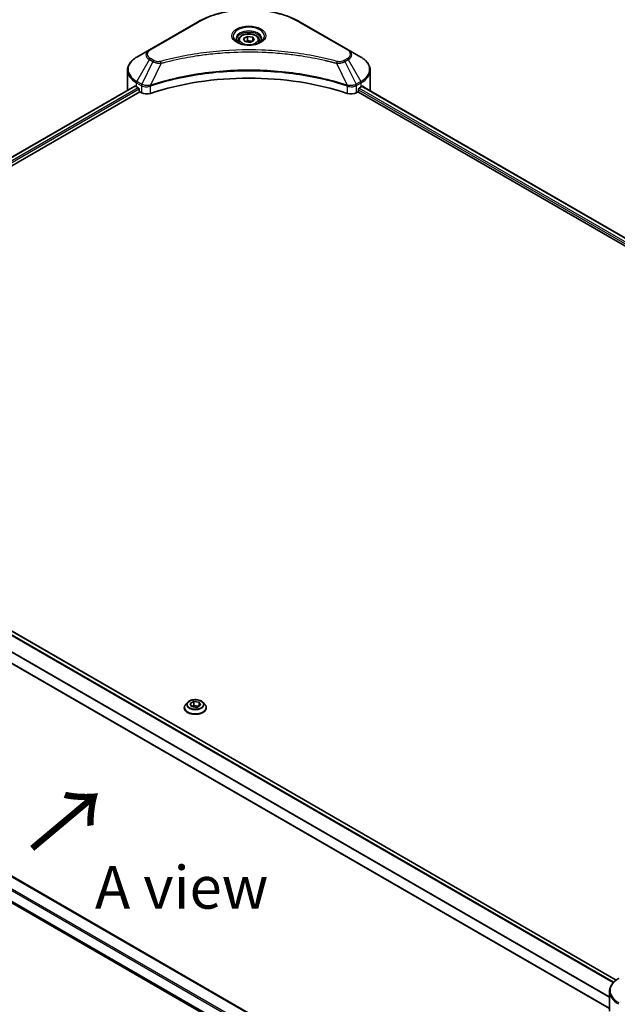
# Model space of a CAD drawing. Units: millimetres. Extents: x 0 to 10617, y 0 to 1686.
# Drawn here: x 330 to 523, y 976 to 1294 of the extents above; entities that cross this region are included whole.
import ezdxf

# ---------------------------------------------------------------- set-up
doc = ezdxf.new("R2010")
doc.units = ezdxf.units.MM
doc.header["$LTSCALE"] = 5.5
doc.layers.get('Defpoints').update_dxf_attribs({"lineweight": 25})
for name, color, linetype, lineweight in [('Dimension (ISO)', 7, 'Continuous', 18), ('Symbol (ISO)', 7, 'Continuous', 18), ('Visible (ISO)', 7, 'Continuous', 35), ('Visible Narrow (ISO)', 7, 'Continuous', 25)]:
    doc.layers.add(name, color=color, linetype=linetype, lineweight=lineweight)
doc.styles.add('Note Text (TK)', font='MS PGothic.ttf')
doc.dimstyles.new('Default - Method 1b (TK)', dxfattribs={"dimscale": 5.5, "dimtxt": 2.5, "dimasz": 2.5, "dimexe": 1, "dimexo": 1.5, "dimgap": 1, "dimtad": 1, "dimrnd": 1e-08, "dimdsep": 46, "dimtxsty": 'Note Text (TK)', "dimcen": 0.09, "dimdle": 5, "dimclrd": 100, "dimclre": 100, "dimclrt": 7, "dimadec": 1, "dimazin": 1, "dimtfac": 1, "dimtmove": 0, "dimatfit": 3, "dimfxl": 0, "dimtolj": 1, "dimlwd": -1, "dimlwe": -1, "dimarcsym": 0})

# ---------------------------------------------------------------- blocks, each defined once
blk = doc.blocks.new('*D18')
at = {"layer": 'Defpoints', "color": 0, "transparency": 16777216}
for p in [(202.01, 1097.5), (100.89, 1039.12), (580.54, 878.95)]:
    blk.add_point(p, dxfattribs=at)
at = {"layer": 'Dimension (ISO)', "color": 100, "transparency": 16777216}
for p, q in [((193.76, 1092.74), (95.39, 1035.95)), ((467.52, 827.45), (112.8, 1032.25)), ((572.29, 874.19), (473.93, 817.4))]:
    blk.add_line(p, q, dxfattribs=at)
for points in [[(113.94, 1034.23), (111.65, 1030.26), (100.89, 1039.12)], [(468.67, 829.43), (466.37, 825.47), (479.43, 820.58)]]:
    blk.add_solid(points, dxfattribs=at)
at = {"layer": 'Dimension (ISO)', "color": 7, "transparency": 16777216, "insert": (284.75, 945.8), "char_height": 13.75, "attachment_point": 4, "rotation": 330, "style": 'Note Text (TK)'}
blk.add_mtext('\\A1;{\\Q30.000;\\W0.816;\\H0.816x;438}', dxfattribs=at)

msp = doc.modelspace()

# ---------------------------------------------------------------- linework, layer by layer
at = {"layer": 'Visible (ISO)'}
for p, q in [((387.6915, 1293.5805), (372.1352, 1284.599)), ((436.3422, 1284.599), (420.7858, 1293.5805)), ((400.8776, 1287.6659), (400.8776, 1286.9082)), ((402.5347, 1288.2289), (403.7821, 1288.9491)), ((402.9913, 1287.2451), (402.5347, 1288.2289)), ((403.7821, 1288.9491), (405.4861, 1288.6855)), ((403.7821, 1287.6518), (403.7821, 1288.9491)), ((405.9427, 1287.7017), (404.6953, 1286.9815)), ((405.4861, 1288.6855), (405.9427, 1287.7017)), ((405.4861, 1287.4381), (405.4861, 1288.6855)), ((407.5998, 1287.6659), (407.5998, 1286.9082)), ((372.1352, 1284.599), (368.0671, 1282.2503)), ((404.6953, 1286.9815), (402.9913, 1287.2451)), ((440.4103, 1282.2503), (436.3422, 1284.599)), ((389.8188, 1283.033), (389.8198, 1283.0335)), ((418.6579, 1283.0333), (418.6584, 1283.0331)), ((418.9016, 1283.0015), (418.9016, 1283.0014)), ((419.4878, 1282.9228), (419.4877, 1282.9227)), ((424.8234, 1282.0521), (424.8235, 1282.0521)), ((425.2336, 1281.9735), (425.2336, 1281.9734)), ((365.0767, 1271.6989), (365.0767, 1277.9788)), ((443.4007, 1271.6989), (443.4007, 1277.9788)), ((367.4642, 1272.9045), (232.2686, 1194.8494)), ((367.9405, 1272.6968), (368.5455, 1272.3475)), ((368.8048, 1271.8985), (368.8048, 1271.4993)), ((372.148, 1272.8307), (372.149, 1272.8313)), ((373.0037, 1273.3248), (373.0071, 1273.3267)), ((435.46, 1273.3326), (435.4738, 1273.3247)), ((436.3291, 1272.8309), (436.3296, 1272.8306)), ((439.6726, 1271.4993), (439.6726, 1271.8985)), ((439.9319, 1272.3475), (440.5368, 1272.6968)), ((440.7777, 1272.8409), (731.5994, 1104.9349)), ((233.702, 1192.8989), (369.064, 1271.0502)), ((369.064, 1271.0502), (369.5362, 1270.7776)), ((438.9411, 1270.7776), (439.4133, 1271.0502)), ((439.4133, 1271.0502), (730.3388, 1103.0843)), ((522.8034, 984.3216), (231.9299, 1152.2575)), ((520.6402, 975.1435), (225.8224, 1145.3566)), ((214.4617, 1083.2061), (534.74, 898.2934)), ((383.4094, 1072.2106), (383.4094, 1072.2512)), ((384.4473, 1073.9665), (383.841, 1073.2901)), ((385.2498, 1073.5719), (386.4973, 1074.2922)), ((385.7064, 1072.5881), (385.2498, 1073.5719)), ((387.4104, 1072.3245), (385.7064, 1072.5881)), ((385.7746, 1072.5776), (386.4973, 1072.9948)), ((386.4973, 1074.2922), (386.4973, 1072.9948)), ((386.4973, 1074.2922), (388.2013, 1074.0285)), ((386.4973, 1072.9948), (388.1331, 1072.7418)), ((388.6579, 1073.0447), (387.4104, 1072.3245)), ((388.2013, 1074.0285), (388.6579, 1073.0447)), ((388.2013, 1074.0285), (388.2013, 1072.7811)), ((389.4604, 1073.9665), (390.0666, 1073.2901)), ((390.4983, 1072.2106), (390.4983, 1072.2512)), ((229.8874, 1065.7098), (520.6602, 897.8321)), ((520.6402, 974.3127), (520.6402, 980.5926))]:
    msp.add_line(p, q, dxfattribs=at)
for centre, major_axis, ratio, start_param, end_param in [((404.2387, 1284.9715), (3.9722, 0), 0.57735027, 3.62692282, 3.62701417), ((404.2387, 1284.9715), (-3.3611, 0), 0.57735027, 0.57230409, 0.57259773), ((404.2387, 1284.9715), (-3.3611, 0), 0.57735027, 2.56833258, 2.56853998), ((404.2387, 1284.9715), (3.9722, 0), 0.57735027, 5.7971013, 5.79715332), ((404.2387, 1238.7668), (63.5556, 0), 0.57735027, 1.04765332, 2.09393933), ((374.8545, 1271.6989), (-9.7778, 0), 0.57735027, 0, 0.03015059), ((374.8545, 1276.6886), (9.7778, 0), 0.57735027, 3.88203974, 3.92699082), ((368.5455, 1272.0481), (-0.1833, 0.3175), 0.57735027, 3.92699082, 5.49778714), ((369.064, 1271.3496), (-0.1833, 0.3175), 0.57735027, 0.78539816, 2.35619449), ((439.4133, 1271.3496), (-0.1833, -0.3175), 0.57735027, 0.78539816, 2.35619449), ((439.9319, 1272.0481), (-0.1833, -0.3175), 0.57735027, 3.92699082, 5.49778714), ((433.6229, 1276.6886), (9.7778, 0), 0.57735027, 5.49778714, 5.54273822), ((433.6229, 1277.2873), (-9.7634, 6.8256), 0.07779162, 3.81387335, 3.90751018), ((433.6229, 1277.2873), (-9.7634, 6.8256), 0.07779162, 3.78235601, 3.81387335), ((433.6229, 1271.6989), (9.7778, 0), 0.57735027, 6.21923029, 6.28318531), ((371.2647, 1271.7755), (2.4444, 0), 0.57735027, 3.92699082, 5.23553198), ((437.2126, 1271.7755), (2.4444, 0), 0.57735027, 4.18924598, 5.49778714)]:
    msp.add_ellipse(centre, major_axis=major_axis, ratio=ratio, start_param=start_param, end_param=end_param, dxfattribs=at)
for points, knots in [([(387.6915, 1293.5805), (389.4403, 1294.5902), (391.4542, 1295.4337), (395.8227, 1296.7188), (398.1768, 1297.16), (403.003, 1297.6013), (405.4744, 1297.6013), (410.3006, 1297.16), (412.6546, 1296.7188), (417.0231, 1295.4337), (419.037, 1294.5902), (420.7858, 1293.5805)], [3.14159265, 3.14159265, 3.14159265, 3.14159265, 3.45575192, 3.45575192, 3.76991118, 3.76991118, 4.08407045, 4.08407045, 4.39822972, 4.39822972, 4.71238898, 4.71238898, 4.71238898, 4.71238898]), ([(401.0293, 1286.792), (400.9882, 1286.8214), (400.9487, 1286.8512), (400.7955, 1286.973), (400.6961, 1287.0672), (400.5301, 1287.2552), (400.4636, 1287.349), (400.3609, 1287.5314), (400.3247, 1287.62), (400.2775, 1287.7918), (400.2665, 1287.8751), (400.2665, 1287.9582)], [1.676424822, 1.676424822, 1.676424822, 1.676424822, 1.727875959, 1.727875959, 1.884955592, 1.884955592, 2.042035225, 2.042035225, 2.199114858, 2.199114858, 2.35619449, 2.35619449, 2.35619449, 2.35619449]), ([(400.8776, 1287.6659), (400.8776, 1287.8753), (400.927, 1288.0839), (401.1167, 1288.4862), (401.2633, 1288.6773), (401.65, 1289.037), (401.9001, 1289.2001), (402.4727, 1289.4714), (402.7975, 1289.5776), (403.4811, 1289.7211), (403.8396, 1289.7587), (404.5563, 1289.7638), (404.9144, 1289.7317), (405.599, 1289.5998), (405.9253, 1289.4999), (406.5159, 1289.2363), (406.78, 1289.0723), (407.2086, 1288.6896), (407.3762, 1288.4715), (407.5581, 1288.0506), (407.5998, 1287.8586), (407.5998, 1287.6659)], [2.35619449, 2.35619449, 2.35619449, 2.35619449, 2.62198886, 2.62198886, 2.91161337, 2.91161337, 3.23970828, 3.23970828, 3.57841915, 3.57841915, 3.91455234, 3.91455234, 4.24911174, 4.24911174, 4.58502719, 4.58502719, 4.92367944, 4.92367944, 5.25327908, 5.25327908, 5.49778714, 5.49778714, 5.49778714, 5.49778714]), ([(408.2109, 1287.9582), (408.2109, 1287.8751), (408.1998, 1287.7918), (408.1527, 1287.62), (408.1165, 1287.5314), (408.0138, 1287.349), (407.9472, 1287.2552), (407.7813, 1287.0672), (407.6819, 1286.973), (407.5287, 1286.8512), (407.4892, 1286.8214), (407.448, 1286.792)], [5.497787144, 5.497787144, 5.497787144, 5.497787144, 5.654866776, 5.654866776, 5.811946409, 5.811946409, 5.969026042, 5.969026042, 6.126105675, 6.126105675, 6.177556812, 6.177556812, 6.177556812, 6.177556812]), ([(400.6922, 1286.9691), (401.0302, 1286.774), (401.4295, 1286.6027), (402.3153, 1286.3321), (402.8024, 1286.2337), (403.8143, 1286.1248), (404.3392, 1286.1152), (405.3677, 1286.1874), (405.8712, 1286.2693), (406.7992, 1286.5127), (407.2241, 1286.6737), (407.6566, 1286.897), (407.722, 1286.9326), (407.7851, 1286.9691)], [4.71238898, 4.71238898, 4.71238898, 4.71238898, 5.01119213, 5.01119213, 5.31351931, 5.31351931, 5.61874121, 5.61874121, 5.92425149, 5.92425149, 6.22732827, 6.22732827, 6.28318531, 6.28318531, 6.28318531, 6.28318531]), ([(368.0671, 1282.2503), (367.7037, 1282.0405), (367.3661, 1281.8126), (366.7505, 1281.3234), (366.4726, 1281.0622), (365.9848, 1280.5095), (365.775, 1280.218), (365.4327, 1279.6098), (365.3004, 1279.293), (365.1223, 1278.6437), (365.0767, 1278.3113), (365.0767, 1277.9788)], [3.141592654, 3.141592654, 3.141592654, 3.141592654, 3.298672286, 3.298672286, 3.455751919, 3.455751919, 3.612831552, 3.612831552, 3.769911184, 3.769911184, 3.926990817, 3.926990817, 3.926990817, 3.926990817]), ([(443.4007, 1277.9788), (443.4007, 1278.3113), (443.3551, 1278.6437), (443.177, 1279.293), (443.0446, 1279.6098), (442.7023, 1280.218), (442.4925, 1280.5095), (442.0048, 1281.0622), (441.7269, 1281.3234), (441.1113, 1281.8126), (440.7736, 1282.0405), (440.4103, 1282.2503)], [0.785398163, 0.785398163, 0.785398163, 0.785398163, 0.942477796, 0.942477796, 1.099557429, 1.099557429, 1.256637061, 1.256637061, 1.413716694, 1.413716694, 1.570796327, 1.570796327, 1.570796327, 1.570796327]), ([(367.6368, 1272.8802), (367.6057, 1272.8999), (367.5728, 1272.9134), (367.5127, 1272.9219), (367.4855, 1272.9169), (367.4642, 1272.9045)], [-0.0452461794, -0.0452461794, -0.0452461794, -0.0452461794, -0.0339249805, -0.0339249805, -0.0226147282, -0.0226147282, -0.0226147282, -0.0226147282]), ([(441.0279, 1272.8943), (441.0231, 1272.8982), (441.0182, 1272.9016), (440.9918, 1272.9169), (440.9646, 1272.922), (440.9045, 1272.9134), (440.8716, 1272.8999), (440.8405, 1272.8802)], [-0.0705290281, -0.0705290281, -0.0705290281, -0.0705290281, -0.0678449297, -0.0678449297, -0.056529226, -0.056529226, -0.0452135224, -0.0452135224, -0.0452135224, -0.0452135224]), ([(389.4604, 1073.9665), (389.3104, 1074.1338), (389.12, 1074.2806), (388.6705, 1074.5333), (388.4087, 1074.6373), (387.8468, 1074.7891), (387.547, 1074.8371), (386.9391, 1074.874), (386.6312, 1074.8632), (386.0355, 1074.7839), (385.7478, 1074.7154), (385.219, 1074.5247), (384.9781, 1074.4022), (384.6509, 1074.1679), (384.5412, 1074.0712), (384.4473, 1073.9665)], [5.97535376, 5.97535376, 5.97535376, 5.97535376, 6.29636668, 6.29636668, 6.63079528, 6.63079528, 6.96387273, 6.96387273, 7.29518617, 7.29518617, 7.62692208, 7.62692208, 7.96090005, 7.96090005, 8.16181319, 8.16181319, 8.16181319, 8.16181319]), ([(383.841, 1073.2901), (383.7864, 1073.2292), (383.7363, 1073.1661), (383.6459, 1073.0362), (383.6056, 1072.9694), (383.5357, 1072.8323), (383.506, 1072.7621), (383.4581, 1072.6191), (383.4399, 1072.5464), (383.4156, 1072.3995), (383.4094, 1072.3254), (383.4094, 1072.2512)], [1.878627878, 1.878627878, 1.878627878, 1.878627878, 1.974141201, 1.974141201, 2.069654523, 2.069654523, 2.165167845, 2.165167845, 2.260681168, 2.260681168, 2.35619449, 2.35619449, 2.35619449, 2.35619449]), ([(383.4094, 1072.2106), (383.4094, 1071.9921), (383.467, 1071.774), (383.6905, 1071.3564), (383.8603, 1071.1577), (384.2987, 1070.7972), (384.571, 1070.637), (385.1869, 1070.3754), (385.5307, 1070.2744), (386.2538, 1070.1414), (386.6327, 1070.1093), (387.3883, 1070.1164), (387.7649, 1070.1556), (388.4791, 1070.3017), (388.8165, 1070.4087), (389.419, 1070.6818), (389.6839, 1070.8479), (390.1112, 1071.2249), (390.2745, 1071.4358), (390.4565, 1071.8381), (390.4983, 1072.0242), (390.4983, 1072.2106)], [2.35619449, 2.35619449, 2.35619449, 2.35619449, 2.65590507, 2.65590507, 2.96831605, 2.96831605, 3.29280909, 3.29280909, 3.61853703, 3.61853703, 3.9432875, 3.9432875, 4.26764236, 4.26764236, 4.59247646, 4.59247646, 4.91827385, 4.91827385, 5.2421889, 5.2421889, 5.49778714, 5.49778714, 5.49778714, 5.49778714]), ([(390.4983, 1072.2512), (390.4983, 1072.3254), (390.4921, 1072.3995), (390.4678, 1072.5464), (390.4495, 1072.6191), (390.4017, 1072.7621), (390.372, 1072.8323), (390.302, 1072.9694), (390.2618, 1073.0362), (390.1714, 1073.1661), (390.1213, 1073.2292), (390.0666, 1073.2901)], [5.497787144, 5.497787144, 5.497787144, 5.497787144, 5.593300466, 5.593300466, 5.688813789, 5.688813789, 5.784327111, 5.784327111, 5.879840433, 5.879840433, 5.975353756, 5.975353756, 5.975353756, 5.975353756]), ([(523.6306, 984.8641), (523.2672, 984.6543), (522.9295, 984.4264), (522.314, 983.9372), (522.0361, 983.676), (521.5483, 983.1233), (521.3385, 982.8318), (520.9962, 982.2236), (520.8639, 981.9068), (520.6857, 981.2575), (520.6402, 980.9251), (520.6402, 980.5926)], [6.283185307, 6.283185307, 6.283185307, 6.283185307, 6.44026494, 6.44026494, 6.597344573, 6.597344573, 6.754424205, 6.754424205, 6.911503838, 6.911503838, 7.068583471, 7.068583471, 7.068583471, 7.068583471])]:
    msp.add_open_spline(points, degree=3, knots=knots, dxfattribs=at)
for points, weights in [([(403.7821, 1287.6518), (403.4759, 1287.373), (403.2105, 1287.2112)], [2.47907954222, 2.65359322647, 2.66928636516]), ([(405.3861, 1287.3803), (404.5955, 1287.3275), (403.7821, 1287.6518)], [1.01523736138, 1.14666441016, 1])]:
    msp.add_rational_spline(points, weights, degree=2, dxfattribs=at)
at = {"layer": 'Visible Narrow (ISO)'}
for p, q in [((372.4407, 1284.5687), (387.9971, 1293.5502)), ((420.4803, 1293.5502), (436.0366, 1284.5687)), ((368.0671, 1274.4129), (372.1352, 1281.459)), ((372.1352, 1281.459), (373.2907, 1280.7919)), ((373.5963, 1281.1144), (372.4407, 1281.7816)), ((378.9275, 1281.036), (378.9278, 1281.0362)), ((425.4126, 1281.9386), (425.4126, 1281.9387)), ((436.0366, 1281.7816), (434.8811, 1281.1144)), ((435.1866, 1280.7919), (436.3422, 1281.459)), ((436.3422, 1281.459), (440.4103, 1274.4129)), ((373.2907, 1280.7919), (369.6495, 1273.4993)), ((375.9496, 1280.2752), (372.547, 1273.1752)), ((374.8617, 1280.3213), (374.8618, 1280.3213)), ((432.5278, 1280.2752), (435.9303, 1273.1752)), ((433.6156, 1280.3213), (433.6158, 1280.3212)), ((435.1866, 1280.7919), (438.8278, 1273.4993)), ((367.6368, 1272.8802), (232.376, 1194.7874)), ((368.5455, 1272.3475), (233.2393, 1194.2285)), ((368.8048, 1271.8985), (233.5608, 1193.8153)), ((367.9405, 1272.6968), (367.9405, 1273.987)), ((367.9405, 1273.987), (369.523, 1273.0734)), ((369.6495, 1273.4993), (368.0671, 1274.4129)), ((369.5362, 1273.0657), (369.5362, 1270.7776)), ((369.667, 1272.995), (369.6668, 1272.9949)), ((370.1553, 1273.277), (370.154, 1273.2762)), ((370.3134, 1272.7695), (370.3114, 1272.7683)), ((372.486, 1270.553), (372.486, 1272.9543)), ((435.9914, 1272.9543), (435.9914, 1270.553)), ((437.2779, 1273.0814), (437.2779, 1273.0814)), ((437.904, 1272.7199), (437.9044, 1272.7197)), ((438.0962, 1273.2077), (438.0963, 1273.2077)), ((438.6156, 1272.9079), (438.616, 1272.9076)), ((440.4103, 1274.4129), (438.8278, 1273.4993)), ((438.9411, 1270.7776), (438.9411, 1273.0657)), ((438.9544, 1273.0734), (440.5368, 1273.987)), ((439.6726, 1271.6989), (730.4104, 1103.8413)), ((439.7969, 1272.2259), (730.6781, 1104.2855)), ((440.5368, 1272.6968), (440.5368, 1273.987)), ((440.6733, 1272.7772), (731.492, 1104.8729)), ((440.8189, 1272.8666), (441.5924, 1272.42)), ((440.997, 1272.9121), (441.0279, 1272.8943)), ((521.7845, 983.3909), (230.7768, 1151.4042)), ((521.9882, 983.611), (230.9303, 1151.6533)), ((522.7105, 984.2512), (231.8225, 1152.1955)), ((520.6402, 978.6519), (228.2931, 1147.4386)), ((520.6402, 978.913), (228.2995, 1147.6959)), ((520.6402, 975.2675), (226.0094, 1145.3727)), ((210.6486, 1080.7929), (534.7392, 893.6791)), ((210.9078, 1081.242), (534.7392, 894.2779)), ((214.2784, 1083.1879), (534.7392, 898.1698)), ((228.2931, 1067.2214), (520.7631, 898.3637)), ((228.2931, 1067.0991), (520.7355, 898.2575)), ((229.8783, 1065.7168), (520.6603, 897.8337))]:
    msp.add_line(p, q, dxfattribs=at)
for centre, major_axis, ratio, start_param, end_param in [((404.2387, 1284.1731), (22.9691, 0), 0.57735027, 0.78539816, 2.35619449), ((387.9971, 1293.0512), (-0.3056, 0.5292), 0.57735027, 5.49778714, 6.28318531), ((404.2387, 1289.0167), (-5.0155, 0), 0.57735027, 2.35619449, 7.06858347), ((404.2387, 1288.311), (4.1512, 0), 0.57735027, 5.59811367, 10.10984959), ((420.4803, 1293.0512), (0.3056, 0.5292), 0.57735027, 0, 0.78539816), ((404.2387, 1287.9582), (-3.9722, 0), 0.57735027, 3.14159265, 6.28318531), ((404.2387, 1287.6659), (-3.3611, 0), 0.57735027, 0, 0.56017967), ((404.2387, 1287.6659), (3.3611, 0), 0.57735027, 5.72300564, 6.28318531), ((374.8545, 1283.029), (-3.8457, 0), 0.57735027, 5.49778714, 7.06858347), ((374.8545, 1283.1752), (-3.4135, 0), 0.57735027, 5.49778714, 7.06858347), ((372.4407, 1284.0698), (-0.3056, 0.5292), 0.57735027, 5.49778714, 6.28318531), ((436.0366, 1284.0698), (0.3056, 0.5292), 0.57735027, 0, 0.78539816), ((433.6229, 1283.1752), (3.4135, 0), 0.57735027, 5.49778714, 7.06858347), ((433.6229, 1283.029), (3.8457, 0), 0.57735027, 5.49778714, 7.06858347), ((374.8545, 1278.3316), (-9.5988, 0), 0.57735027, 5.49778714, 7.06858347), ((372.4407, 1281.2826), (-0.3056, -0.5292), 0.57735027, 3.92699082, 4.71238898), ((373.5963, 1280.6155), (-0.3056, -0.5292), 0.57735027, 3.92699082, 4.71238898), ((434.8811, 1280.6155), (0.3056, -0.5292), 0.57735027, 1.57079633, 2.35619449), ((436.0366, 1281.2826), (0.3056, -0.5292), 0.57735027, 1.57079633, 2.35619449), ((433.6229, 1278.3316), (9.5988, 0), 0.57735027, 5.49778714, 7.06858347), ((374.8545, 1277.9788), (-9.7778, 0), 0.57735027, 0, 0.78539816), ((375.7083, 1280.3698), (0.1621, -0.5892), 0.35119009, 1.31403463, 2.47714191), ((432.7691, 1280.3698), (-0.1621, -0.5892), 0.35119009, 3.8060434, 4.96915068), ((433.6229, 1277.9788), (9.7778, 0), 0.57735027, 5.49778714, 6.28318531), ((368.3726, 1274.2365), (-0.3056, -0.5292), 0.57735027, 4.71238898, 5.49778714), ((369.9551, 1273.3229), (0.3056, 0.5292), 0.57735027, 1.57079633, 2.35619449), ((369.6703, 1271.6767), (1.0292, -1.4878), 0.50851241, 2.30986305, 2.32032383), ((369.9684, 1273.3152), (-0.3098, -0.5268), 0.57192456, 4.71650889, 5.50242059), ((370.082, 1270.9458), (1.6786, -2.6831), 0.47714906, 2.42080406, 2.42868471), ((372.1807, 1273.2599), (-0.2595, 0.5533), 0.32125202, 3.98495359, 4.38504538), ((372.2607, 1273.2924), (0.1923, -0.5801), 0.40712817, 0.88674396, 1.23511653), ((436.2166, 1273.2924), (0.1923, 0.5801), 0.40712817, 1.90647612, 2.25484869), ((436.2967, 1273.2599), (-0.2595, -0.5533), 0.32125202, 5.03973231, 5.43982437), ((438.3955, 1270.9466), (1.6784, 2.6823), 0.47715929, 0.71303098, 0.72091287), ((438.509, 1273.3152), (-0.3098, 0.5268), 0.57192456, 3.92235737, 4.70826907), ((438.5223, 1273.3229), (0.3056, -0.5292), 0.57735027, 0.78539816, 1.57079633), ((438.8071, 1271.6768), (1.0291, 1.4877), 0.50851095, 0.82129852, 0.83175967), ((440.1047, 1274.2365), (-0.3056, 0.5292), 0.57735027, 3.92699082, 4.71238898), ((386.9538, 1072.36), (-3.505, 0), 0.57735027, 5.8056187, 9.90234457), ((386.9538, 1072.2512), (-3.5444, 0), 0.57735027, 0, 3.14159265), ((386.9538, 1072.2106), (3.5444, 0), 0.57735027, 3.14159265, 6.28318531), ((386.9538, 1073.2175), (-2.8223, 0), 0.57735027, 5.8056187, 9.90234457), ((530.418, 980.9454), (-9.5988, 0), 0.57735027, 5.49778714, 7.06858347), ((530.418, 980.5926), (-9.7778, 0), 0.57735027, 0, 0.78539816)]:
    msp.add_ellipse(centre, major_axis=major_axis, ratio=ratio, start_param=start_param, end_param=end_param, dxfattribs=at)
for centre, major_axis in [((404.2387, 1289.1628), (-5.4476, 0)), ((404.2387, 1287.9653), (2.9944, 0)), ((386.9538, 1073.3083), (-2.6173, 0))]:
    msp.add_ellipse(centre, major_axis=major_axis, ratio=0.57735027, dxfattribs=at)
for points, knots in [([(432.7691, 1280.8687), (431.5012, 1281.2175), (428.9276, 1281.8692), (423.6469, 1282.981), (416.8369, 1284.0027), (405.668, 1284.828), (394.3644, 1284.4127), (384.8304, 1282.9806), (379.5498, 1281.8693), (376.9762, 1281.2175), (375.7083, 1280.8687)], [0, 0, 0, 0, 0.34472946, 0.68945893, 1.37891786, 2.06837678, 3.44729464, 4.13675357, 4.48148303, 4.82621249, 4.82621249, 4.82621249, 4.82621249]), ([(375.7083, 1280.8687), (375.5605, 1280.8281), (375.243, 1280.7751), (374.4715, 1280.7733), (373.905, 1280.9362), (373.5963, 1281.1144)], [0, 0, 0, 0, 0.040179465, 0.080358929, 0.187504168, 0.187504168, 0.187504168, 0.187504168]), ([(375.9496, 1280.2752), (375.9781, 1280.2828), (376.0067, 1280.2905), (376.0352, 1280.2981), (376.2036, 1280.343), (376.4495, 1280.4085), (376.6075, 1280.4498), (376.7069, 1280.4759), (376.7862, 1280.4965), (376.8739, 1280.5193), (376.9144, 1280.5298), (376.957, 1280.5409), (377.006, 1280.5536), (377.7121, 1280.7369), (378.4525, 1280.9227), (379.1458, 1281.0885), (379.3546, 1281.1384), (379.5635, 1281.1877), (379.7793, 1281.2377), (381.0693, 1281.5369), (382.3788, 1281.811), (383.7017, 1282.0612), (384.8053, 1282.2699), (385.926, 1282.4636), (387.0486, 1282.6386), (388.6176, 1282.8831), (390.1888, 1283.0918), (391.7824, 1283.2689), (393.8771, 1283.5016), (395.9997, 1283.6789), (398.1255, 1283.7929), (401.5485, 1283.9766), (404.9834, 1284.0025), (408.4131, 1283.878), (409.0604, 1283.8545), (409.7067, 1283.8256), (410.3522, 1283.791), (412.4785, 1283.6771), (414.5977, 1283.5018), (416.6951, 1283.2689), (418.289, 1283.0918), (419.8604, 1282.8832), (421.4293, 1282.6387), (422.5517, 1282.4637), (423.6721, 1282.2699), (424.7754, 1282.0612), (426.0983, 1281.8109), (427.4077, 1281.5367), (428.6981, 1281.2377), (428.8036, 1281.2133), (428.9089, 1281.1887), (429.0141, 1281.1639), (429.1174, 1281.1396), (429.2206, 1281.1151), (429.3237, 1281.0905), (429.4248, 1281.0664), (429.5258, 1281.0421), (429.6268, 1281.0177), (429.7257, 1280.9938), (429.8245, 1280.9697), (429.9232, 1280.9455), (430.0197, 1280.9219), (430.1162, 1280.8981), (430.2125, 1280.8742), (430.3065, 1280.8509), (430.4005, 1280.8275), (430.4943, 1280.804), (430.5823, 1280.7819), (430.6702, 1280.7598), (430.758, 1280.7376), (430.8463, 1280.7152), (430.9345, 1280.6928), (431.0226, 1280.6703), (431.1074, 1280.6486), (431.1921, 1280.6269), (431.2767, 1280.605), (431.3501, 1280.5861), (431.4235, 1280.5671), (431.4969, 1280.5481), (431.573, 1280.5283), (431.649, 1280.5084), (431.725, 1280.4885), (431.795, 1280.4702), (431.8649, 1280.4518), (431.9347, 1280.4334), (432.0675, 1280.3984), (432.1611, 1280.3739), (432.3141, 1280.3328), (432.3672, 1280.3185), (432.4244, 1280.303), (432.4704, 1280.2906), (432.4895, 1280.2855), (432.5086, 1280.2803), (432.5278, 1280.2752)], [-4.82621249, -4.82621249, -4.82621249, -4.82621249, -4.81844842, -4.81844842, -4.81844842, -4.77269349, -4.77269349, -4.77269349, -4.74390962, -4.74390962, -4.74390962, -4.73061692, -4.73061692, -4.73061692, -4.53913686, -4.53913686, -4.53913686, -4.48148303, -4.48148303, -4.48148303, -4.13675357, -4.13675357, -4.13675357, -3.84919093, -3.84919093, -3.84919093, -3.44729464, -3.44729464, -3.44729464, -2.91901319, -2.91901319, -2.91901319, -2.06837678, -2.06837678, -2.06837678, -1.90783066, -1.90783066, -1.90783066, -1.37891786, -1.37891786, -1.37891786, -0.97698999, -0.97698999, -0.97698999, -0.68945893, -0.68945893, -0.68945893, -0.34472946, -0.34472946, -0.34472946, -0.31656511, -0.31656511, -0.31656511, -0.28890509, -0.28890509, -0.28890509, -0.26177095, -0.26177095, -0.26177095, -0.23519152, -0.23519152, -0.23519152, -0.20920511, -0.20920511, -0.20920511, -0.18386262, -0.18386262, -0.18386262, -0.16011563, -0.16011563, -0.16011563, -0.13625792, -0.13625792, -0.13625792, -0.11332385, -0.11332385, -0.11332385, -0.09343365, -0.09343365, -0.09343365, -0.07279556, -0.07279556, -0.07279556, -0.05381314, -0.05381314, -0.05381314, -0.01773212, -0.01773212, -0.01773212, -0.00521417, -0.00521417, -0.00521417, 0, 0, 0, 0]), ([(434.8811, 1281.1144), (434.6496, 1280.9808), (434.1678, 1280.8134), (433.3991, 1280.7563), (432.9661, 1280.8145), (432.7691, 1280.8687)], [0, 0, 0, 0, 0.080358178, 0.133930297, 0.187502416, 0.187502416, 0.187502416, 0.187502416]), ([(435.9303, 1273.1752), (430.4401, 1274.9894), (418.5575, 1277.6941), (399.4303, 1278.5131), (383.8528, 1276.4684), (375.2921, 1274.0823), (372.547, 1273.1752)], [-5.47772979, -5.47772979, -5.47772979, -5.47772979, -3.91266414, -2.34759848, -0.78253283, 0, 0, 0, 0]), ([(372.5653, 1272.9865), (375.3029, 1273.8941), (378.1581, 1274.6829), (381.0991, 1275.3454), (386.9811, 1276.6703), (393.2085, 1277.4868), (399.5064, 1277.7578), (405.8044, 1278.0288), (412.173, 1277.7543), (418.3311, 1276.9475), (424.4892, 1276.1407), (430.4368, 1274.8016), (435.9121, 1272.9865)], [0, 0, 0, 0, 0.78253283, 0.78253283, 0.78253283, 2.34759848, 2.34759848, 2.34759848, 3.91266414, 3.91266414, 3.91266414, 5.47772979, 5.47772979, 5.47772979, 5.47772979]), ([(373.2907, 1280.7919), (373.4777, 1280.6852), (373.7543, 1280.5742), (373.9827, 1280.5048), (374.0573, 1280.4821), (374.13, 1280.462), (374.2029, 1280.4436), (374.3564, 1280.4049), (374.5095, 1280.3726), (374.6923, 1280.3446), (374.8325, 1280.3232), (374.976, 1280.3066), (375.1217, 1280.2947), (375.1846, 1280.2896), (375.248, 1280.2854), (375.3116, 1280.282), (375.5225, 1280.2706), (375.7373, 1280.2685), (375.9496, 1280.2752)], [-0.187504168, -0.187504168, -0.187504168, -0.187504168, -0.134326228, -0.134326228, -0.134326228, -0.116955095, -0.116955095, -0.116955095, -0.080358929, -0.080358929, -0.080358929, -0.0522949, -0.0522949, -0.0522949, -0.040179465, -0.040179465, -0.040179465, 0, 0, 0, 0]), ([(432.5278, 1280.2752), (432.7268, 1280.2689), (432.931, 1280.2704), (433.1277, 1280.2799), (433.2107, 1280.2839), (433.2931, 1280.2893), (433.3755, 1280.2963), (433.5287, 1280.3093), (433.6796, 1280.3274), (433.8263, 1280.3509), (433.9458, 1280.37), (434.0626, 1280.3928), (434.1764, 1280.419), (434.3571, 1280.4606), (434.5071, 1280.5043), (434.6661, 1280.5598), (434.8417, 1280.6212), (435.0378, 1280.7083), (435.1866, 1280.7919)], [-0.187502416, -0.187502416, -0.187502416, -0.187502416, -0.149825893, -0.149825893, -0.149825893, -0.133930297, -0.133930297, -0.133930297, -0.104414332, -0.104414332, -0.104414332, -0.080358178, -0.080358178, -0.080358178, -0.04217927, -0.04217927, -0.04217927, 0, 0, 0, 0]), ([(369.5362, 1273.0657), (369.9682, 1272.8128), (370.5679, 1272.6704), (371.1762, 1272.6816), (371.6324, 1272.69), (372.0932, 1272.7834), (372.486, 1272.9543)], [-0.196787795, -0.196787795, -0.196787795, -0.196787795, -0.084337626, -0.084337626, -0.084337626, 0, 0, 0, 0]), ([(372.4324, 1273.161), (372.1869, 1273.1152), (371.9283, 1273.0861), (371.6731, 1273.0764), (371.5003, 1273.0699), (371.3278, 1273.0723), (371.1572, 1273.0841), (370.9989, 1273.095), (370.8478, 1273.1132), (370.7013, 1273.1389), (370.3265, 1273.2046), (369.9519, 1273.3286), (369.6658, 1273.4902)], [0, 0, 0, 0, 0.05028531, 0.05028531, 0.05028531, 0.084337626, 0.084337626, 0.084337626, 0.115936047, 0.115936047, 0.115936047, 0.196787795, 0.196787795, 0.196787795, 0.196787795]), ([(435.9914, 1272.9543), (436.2532, 1272.8404), (436.5445, 1272.7603), (436.8453, 1272.7176), (437.1461, 1272.6749), (437.4563, 1272.6698), (437.7538, 1272.7008), (438.2001, 1272.7473), (438.6172, 1272.876), (438.9411, 1273.0657)], [-0.196787795, -0.196787795, -0.196787795, -0.196787795, -0.140562711, -0.140562711, -0.140562711, -0.084337626, -0.084337626, -0.084337626, 0, 0, 0, 0]), ([(438.8115, 1273.4902), (438.6345, 1273.3902), (438.4235, 1273.3024), (438.2048, 1273.2379), (438.0551, 1273.1937), (437.8997, 1273.1587), (437.7349, 1273.1318), (437.5928, 1273.1085), (437.4468, 1273.092), (437.2986, 1273.0827), (437.1649, 1273.0742), (437.0293, 1273.0716), (436.8935, 1273.0742), (436.7837, 1273.0764), (436.6739, 1273.082), (436.5647, 1273.0912), (436.3891, 1273.1058), (436.2141, 1273.1294), (436.045, 1273.161)], [0, 0, 0, 0, 0.050060504, 0.050060504, 0.050060504, 0.084337626, 0.084337626, 0.084337626, 0.113903258, 0.113903258, 0.113903258, 0.140562711, 0.140562711, 0.140562711, 0.162131477, 0.162131477, 0.162131477, 0.196787795, 0.196787795, 0.196787795, 0.196787795])]:
    msp.add_open_spline(points, degree=3, knots=knots, dxfattribs=at)
for points in [[(372.547, 1273.1752), (372.5076, 1273.173), (372.4694, 1273.1679), (372.4324, 1273.161)], [(372.486, 1272.9543), (372.5122, 1272.9666), (372.5387, 1272.9777), (372.5653, 1272.9865)], [(435.9121, 1272.9865), (435.9386, 1272.9777), (435.9651, 1272.9666), (435.9914, 1272.9543)], [(436.045, 1273.161), (436.0079, 1273.1679), (435.9698, 1273.173), (435.9303, 1273.1752)]]:
    msp.add_open_spline(points, degree=3, dxfattribs=at)

# ---------------------------------------------------------------- texts
at = {"layer": 'Symbol (ISO)', "color": 7, "insert": (333.6509, 1025.7392), "char_height": 22, "attachment_point": 4, "rotation": 40, "line_spacing_factor": 1.5, "style": 'Note Text (TK)'}
msp.add_mtext('\\fＭＳ Ｐゴシック|b0|i0;{\\H22.0000;→}', dxfattribs=at)
at = {"layer": 'Symbol (ISO)', "color": 7, "insert": (382.5369, 1014.2425), "char_height": 13.75, "attachment_point": 5, "line_spacing_factor": 1.5, "style": 'Note Text (TK)'}
msp.add_mtext('\\fＭＳ Ｐゴシック|b0|i0;A view', dxfattribs=at)

# ---------------------------------------------------------------- dimensions: what is measured, and where the dimension line sits
at = {"layer": 'Dimension (ISO)', "color": 100, "true_color": 0x00ff3f}
dim = msp.add_linear_dim(base=(100.8899, 1039.1243), p1=(580.544, 878.9549), p2=(202.0061, 1097.5038), angle=330, text='{\\Q30.000;\\W0.816;\\H0.816x;<>}', dimstyle='Default - Method 1b (TK)', override={"dimgap": 1, "dimdec": 2, "dimlfac": 1.002064, "dimtol": 0, "dimlim": 0, "dimtp": 0, "dimtm": 0, "dimtdec": 2, "dimtofl": 0, "dimatfit": 1}, dxfattribs=at)
dim.commit()
dim.dimension.update_dxf_attribs({"geometry": '*D18', "text_midpoint": (290.1588, 929.8498), "dimtype": 160})

doc.saveas('drawing.dxf')
